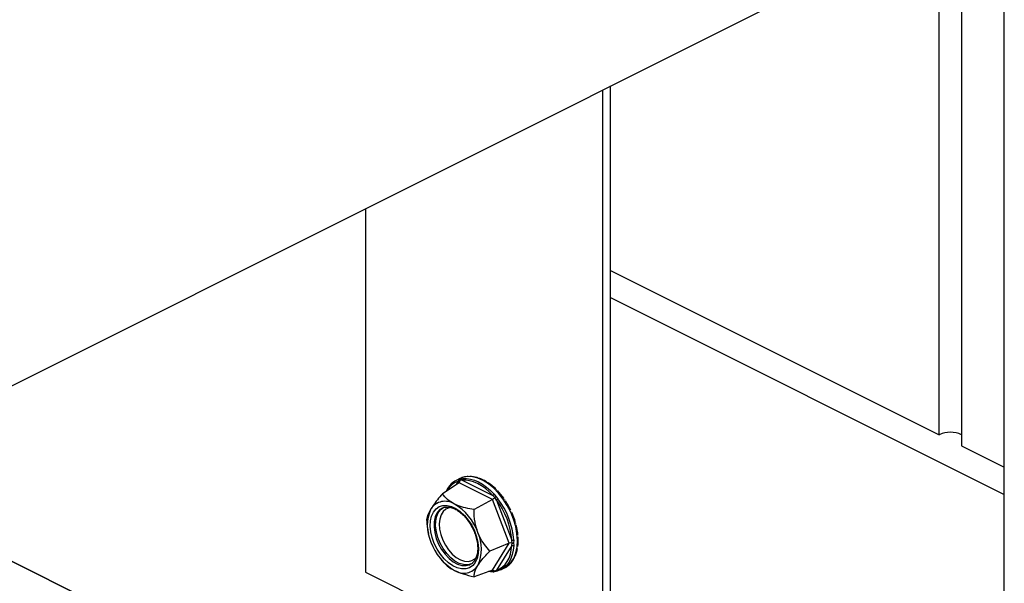
# Model space of a CAD drawing. Units: millimetres. Extents: x -502 to 1388, y -1172 to 1501.
# Drawn here: x 144 to 488, y 315 to 513 of the extents above; entities that cross this region are included whole.
import ezdxf

# ---------------------------------------------------------------- set-up
doc = ezdxf.new("R2010")
doc.units = ezdxf.units.MM
doc.header["$MEASUREMENT"] = 0
doc.layers.get('0').update_dxf_attribs({"linetype": 'CONTINUOUS'})

msp = doc.modelspace()

# ---------------------------------------------------------------- linework, layer by layer
at = {"color": 7, "linetype": 'Continuous', "lineweight": 25}
for p, q in [((488.4, 207.66), (488.4, 785.84)), ((83.75, 355.89), (488.4, 558.21)), ((473.45, 550.74), (473.45, 363.53)), ((465.67, 367.42), (465.67, 546.85)), ((350.72, 279.29), (350.72, 489.37)), ((347.93, 277.89), (347.93, 487.98)), ((264.93, 446.48), (264.93, 319.4)), ((350.72, 424.89), (465.67, 367.42)), ((350.72, 424.89), (465.67, 367.42)), ((350.72, 415.36), (488.4, 346.53)), ((297.07, 245.23), (-24.57, 406.05)), ((-24.57, 406.05), (297.07, 245.23)), ((473.45, 363.53), (488.4, 356.06)), ((473.45, 363.53), (488.4, 356.06)), ((297.97, 352.06), (296.67, 351.4)), ((298.03, 351.5), (297.51, 351.22)), ((297.65, 351.8), (298.23, 351.94)), ((298.79, 351.49), (298.03, 351.5)), ((298.23, 351.94), (298.97, 352.08)), ((298.79, 351.49), (309.5, 346.13)), ((300.88, 352.79), (300.65, 352.76)), ((304.23, 352.34), (304.16, 352.36)), ((297.72, 350.64), (291.87, 346.75)), ((296.75, 350), (297.51, 351.22)), ((309.4, 344.8), (297.72, 350.64)), ((307.63, 350.73), (307.57, 350.77)), ((310.86, 348.1), (310.82, 348.15)), ((309.4, 344.8), (302.93, 341.22)), ((315.24, 329.49), (309.4, 344.8)), ((310.16, 345.43), (309.5, 346.13)), ((309.97, 346.58), (310.58, 345.76)), ((310.79, 344.57), (310.16, 345.43)), ((310.58, 345.76), (311.3, 344.98)), ((310.79, 344.57), (316.15, 330.54)), ((313.72, 344.66), (313.69, 344.71)), ((291.78, 341.75), (291.01, 341.24)), ((317.59, 336.29), (317.58, 336.35)), ((286.95, 332.97), (286.99, 332.8)), ((318.32, 331.96), (318.32, 332.03)), ((315.24, 329.49), (308.46, 326.72)), ((309.4, 320.02), (315.24, 329.49)), ((316.15, 328.71), (310.79, 320.03)), ((316.23, 329.53), (316.15, 330.54)), ((316.15, 328.71), (316.23, 329.53)), ((316.8, 330.56), (316.75, 329.58)), ((316.75, 329.58), (316.8, 328.69)), ((318.16, 327.93), (318.17, 328.01)), ((316.93, 324.21), (317.1, 324.55)), ((291.59, 323.59), (292.11, 323)), ((312.28, 320.17), (313.59, 320.82)), ((264.93, 319.4), (347.93, 277.89)), ((309.4, 320.02), (302.93, 317.75)), ((308.56, 319.72), (309.5, 319.76)), ((309.5, 319.76), (309.16, 319.93)), ((309.5, 319.76), (310.16, 319.7)), ((310.58, 319.57), (309.97, 319.5)), ((310.16, 319.7), (310.79, 320.03)), ((311.3, 319.77), (310.58, 319.57))]:
    msp.add_line(p, q, dxfattribs=at)
at = {"color": 7, "linetype": 'Continuous', "lineweight": 25, "flags": 128}
for points in [[(313.59, 320.82), (314.79, 321.59), (315.97, 322.81), (316.92, 324.34), (317.6, 326.16), (318.01, 328.21), (318.13, 330.46), (317.96, 332.85), (317.51, 335.33), (316.78, 337.83), (315.79, 340.3), (314.57, 342.67), (313.14, 344.91), (311.54, 346.94), (309.81, 348.73), (307.98, 350.22), (306.1, 351.4), (304.21, 352.23), (302.36, 352.68), (300.59, 352.76), (298.94, 352.45), (297.97, 352.06)], [(309.5, 346.13), (308.23, 347.44), (306.9, 348.58), (305.53, 349.56), (304.15, 350.35), (302.77, 350.94), (301.4, 351.33), (300.07, 351.52), (298.79, 351.49)], [(298.97, 352.08), (300.28, 352.11), (301.65, 351.92), (303.05, 351.52), (304.47, 350.91), (305.9, 350.1), (307.3, 349.1), (308.66, 347.92), (309.97, 346.58)], [(288.76, 340.39), (289.65, 341.5), (290.77, 342.26), (292.07, 342.67), (293.5, 342.7), (295.02, 342.34), (296.58, 341.62), (298.11, 340.56), (299.58, 339.2), (300.93, 337.57), (302.11, 335.74), (303.08, 333.77), (303.82, 331.72), (304.29, 329.67), (304.48, 327.68), (304.39, 325.83), (304.01, 324.17), (303.36, 322.77), (302.46, 321.66), (301.34, 320.89), (300.04, 320.49), (298.61, 320.46), (297.09, 320.81), (295.54, 321.53), (294, 322.59), (292.53, 323.96), (291.19, 325.59), (290, 327.42), (289.03, 329.39), (288.29, 331.44), (287.82, 333.49), (287.63, 335.47), (287.73, 337.33), (288.11, 338.99), (288.76, 340.39)], [(302.2, 322.35), (302.01, 322.26), (300.72, 321.92), (299.29, 321.98), (297.78, 322.42), (296.26, 323.25), (294.77, 324.41), (293.39, 325.88), (292.15, 327.59), (291.1, 329.47), (290.3, 331.46), (289.76, 333.48), (289.51, 335.45), (289.56, 337.29), (289.91, 338.94), (290.54, 340.32), (291.43, 341.4), (292.35, 342.03)], [(291.01, 341.24), (290.85, 341.11), (289.97, 340.04)], [(295.17, 341.95), (294.25, 341.84), (293.1, 341.36), (292.14, 340.52), (291.42, 339.35), (290.96, 337.9), (290.79, 336.23), (290.91, 334.4), (291.32, 332.5), (292, 330.6), (292.92, 328.78), (294.05, 327.12), (295.33, 325.67), (296.73, 324.5), (298.17, 323.66), (299.6, 323.18), (300.96, 323.09), (302.19, 323.38), (303.26, 324.04), (303.79, 324.6)], [(289.97, 340.04), (289.34, 338.65), (288.99, 337), (288.94, 335.16), (289.19, 333.19), (289.73, 331.18), (290.53, 329.19), (291.57, 327.3), (292.81, 325.59), (294.2, 324.13), (295.69, 322.96), (297.21, 322.14), (298.72, 321.69), (300.15, 321.63), (301.26, 321.9)], [(310.79, 320.03), (311.9, 320.5), (312.91, 321.16), (313.8, 322.02), (314.56, 323.06), (315.18, 324.26), (315.66, 325.62), (315.98, 327.11), (316.15, 328.71)], [(316.8, 328.69), (316.63, 327.04), (316.3, 325.51), (315.81, 324.12), (315.17, 322.88), (314.38, 321.81), (313.47, 320.93), (312.44, 320.25), (311.3, 319.77)], [(301.26, 321.9), (301.44, 321.97), (301.63, 322.06)], [(309.97, 319.5), (308.66, 319.47), (308.01, 319.53)]]:
    msp.add_lwpolyline(points, dxfattribs=at)
at = {"color": 7, "linetype": 'Continuous', "lineweight": 25}
for centre, radius, start, end in [((469.56, 358.88), 9.39, 65.5167, 114.4833), ((299.98, 344.89), 7.3, 108.6224, 157.7247), ((297.9, 351.43), 0.449, 124.0239, 208.0174), ((299.24, 351.67), 0.486, 123.7179, 202.3772), ((301.59, 343.84), 8.93, 74.4694, 91.1031), ((300.25, 339.55), 13.42, 58.3945, 71.0602), ((299.74, 344.56), 7.02, 108.5647, 151.9749), ((297.08, 334.59), 19.32, 45.9141, 55.8449), ((293.22, 330.68), 24.81, 35.4375, 43.8411), ((310.52, 345.53), 1.18, 117.6762, 149.412), ((312.03, 343.54), 1.61, 117.19, 140.2334), ((290.14, 328.66), 26.08, 4.1372, 37.6252), ((290.09, 328.63), 26.78, 4.1372, 37.6252), ((300.29, 335.68), 13.71, 154.9951, 205.0049), ((292.81, 338.23), 5.91, 56.6564, 146.7454), ((286.84, 327.2), 18.44, 19.2548, 60.0237), ((290.75, 328.93), 27.84, 25.8125, 33.5942), ((291.37, 329.17), 27.18, 16.1133, 24.0216), ((295.32, 330.19), 23.09, 5.3963, 14.2128), ((291.83, 327.48), 13.71, 334.9951, 25.0049), ((301.18, 330.59), 17.22, 352.4665, 3.1918), ((305.27, 335.96), 18.44, 199.2548, 240.0237), ((316.44, 331.35), 0.861, 250.0741, 294.3252), ((316.5, 329.38), 0.75, 242.265, 293.4453), ((306.68, 329.71), 11.64, 335.7409, 349.6708), ((299.31, 324.93), 5.91, 236.6564, 326.7454), ((309.85, 319.83), 0.353, 190.7395, 290.1734), ((311.17, 320.14), 0.39, 196.27, 289.3823)]:
    msp.add_arc(centre, radius, start, end, dxfattribs=at)
for centre, major_axis, ratio, start_param, end_param in [((297.29, 351.59), (-0.29, 1.01), 0.680857, 3.356567, 4.434047), ((309.72, 345.38), (0.725, 0.657), 0.284524, 4.023927, 5.101407), ((315.93, 329.09), (0.989, -0.093), 0.491558, 1.309487, 2.386966), ((309.72, 319.01), (-0.29, 1.01), 0.680857, 5.246147, 6.323627)]:
    msp.add_ellipse(centre, major_axis=major_axis, ratio=ratio, start_param=start_param, end_param=end_param, dxfattribs=at)
for points, knots in [([(300.65, 352.76), (300.3, 352.73), (299.39, 352.66), (298.22, 352.25), (297.5, 351.76), (297.23, 351.58)], [0, 0, 0, 0, 0.283458, 0.731676, 1, 1, 1, 1]), ([(298.03, 351.5), (298.03, 351.55), (298.03, 351.66), (298.08, 351.79), (298.15, 351.88), (298.21, 351.92), (298.23, 351.94), (298.23, 351.94)], [0, 0, 0, 0, 0.27304, 0.54591, 0.822947, 0.986515, 1, 1, 1, 1]), ([(291.87, 346.75), (291.28, 346.05), (290.1, 344.63), (288.75, 342.85), (288.11, 341.85), (287.86, 341.47)], [0, 0, 0, 0, 0.376457, 0.7601, 1, 1, 1, 1]), ([(296.06, 343.17), (295.21, 343.67), (293.44, 344.71), (292.41, 346.05), (291.87, 346.75)], [0, 0, 0, 0, 0.476641, 1, 1, 1, 1]), ([(310.16, 345.43), (310.2, 345.47), (310.26, 345.54), (310.38, 345.64), (310.49, 345.71), (310.56, 345.75), (310.58, 345.76), (310.58, 345.76)], [0, 0, 0, 0, 0.27304, 0.54591, 0.822947, 0.986515, 1, 1, 1, 1]), ([(287.86, 341.47), (287.5, 340.84), (286.67, 339.36), (286.46, 338.36), (286.34, 337.78)], [0, 0, 0, 0, 0.4280961, 1, 1, 1, 1]), ([(291.13, 341.28), (291.2, 341.35), (291.55, 341.7), (292.34, 342.01), (293.49, 342.2), (294.8, 342.02), (296.17, 341.52), (297.55, 340.7), (298.91, 339.6), (300.19, 338.24), (301.36, 336.67), (302.37, 334.93), (303.18, 333.1), (303.78, 331.22), (304.14, 329.37), (304.26, 327.61), (304.13, 326), (303.77, 324.6), (303.2, 323.44), (302.45, 322.58), (301.81, 322.08), (301.38, 321.97), (301.3, 321.95)], [0, 0, 0, 0, 0.014995, 0.071166, 0.129131, 0.185289, 0.239573, 0.293066, 0.346394, 0.399741, 0.453193, 0.506733, 0.560308, 0.613841, 0.66725, 0.720475, 0.773489, 0.826361, 0.879281, 0.9328, 0.987944, 1, 1, 1, 1]), ([(302.93, 341.22), (301.94, 341.39), (299.93, 341.75), (297.63, 342.43), (296.44, 342.99), (296.06, 343.17)], [0, 0, 0, 0, 0.397455, 0.803718, 1, 1, 1, 1]), ([(304.25, 333.28), (303.88, 334.45), (303.07, 337.04), (302.98, 339.74), (302.93, 341.22)], [0, 0, 0, 0, 0.455932, 1, 1, 1, 1]), ([(313.96, 344.3), (313.96, 344.3), (313.98, 344.33), (313.96, 344.33), (313.94, 344.34)], [0, 0, 0, 0, 0.049354, 1, 1, 1, 1]), ([(286.34, 337.78), (286.4, 336.74), (286.5, 335.13), (286.87, 333.54), (287.01, 332.98)], [0, 0, 0, 0, 0.645759, 1, 1, 1, 1]), ([(316.03, 340.63), (316.02, 340.64), (316.01, 340.66), (316, 340.68), (316, 340.68)], [0, 0, 0, 0, 0.819272, 1, 1, 1, 1]), ([(308.46, 326.72), (307.81, 327.47), (306.5, 328.99), (305.1, 331.24), (304.47, 332.75), (304.25, 333.28)], [0, 0, 0, 0, 0.388567, 0.785225, 1, 1, 1, 1]), ([(316.23, 329.53), (316.28, 329.52), (316.38, 329.51), (316.54, 329.51), (316.66, 329.54), (316.73, 329.57), (316.75, 329.58), (316.75, 329.58)], [0, 0, 0, 0, 0.27304, 0.54591, 0.822947, 0.986515, 1, 1, 1, 1]), ([(304.25, 321.69), (304.72, 322.38), (305.82, 323.98), (307.5, 325.72), (308.46, 326.72)], [0, 0, 0, 0, 0.428096, 1, 1, 1, 1]), ([(313.41, 320.78), (313.74, 320.93), (314.55, 321.31), (315.63, 322.3), (316.42, 323.19), (316.71, 323.78), (316.75, 323.85)], [0, 0, 0, 0, 0.2390635, 0.5970866, 0.956075, 1, 1, 1, 1]), ([(292.12, 323.02), (292.46, 322.64), (293.22, 321.79), (294.58, 320.77), (295.69, 320.18), (296.06, 319.99)], [0, 0, 0, 0, 0.347469, 0.787435, 1, 1, 1, 1]), ([(302.93, 317.75), (302.97, 318.18), (303.04, 319.04), (303.5, 320.38), (304.04, 321.32), (304.25, 321.69)], [0, 0, 0, 0, 0.376457, 0.7601, 1, 1, 1, 1]), ([(296.06, 319.99), (297.04, 319.56), (299.1, 318.66), (301.61, 318.06), (302.93, 317.75)], [0, 0, 0, 0, 0.476641, 1, 1, 1, 1]), ([(310.58, 319.57), (310.58, 319.57), (310.56, 319.56), (310.49, 319.54), (310.38, 319.54), (310.26, 319.59), (310.2, 319.66), (310.16, 319.7)], [0, 0, 0, 0, 0.013485, 0.177053, 0.45409, 0.72696, 1, 1, 1, 1])]:
    msp.add_open_spline(points, degree=3, knots=knots, dxfattribs=at)

doc.saveas('drawing.dxf')
